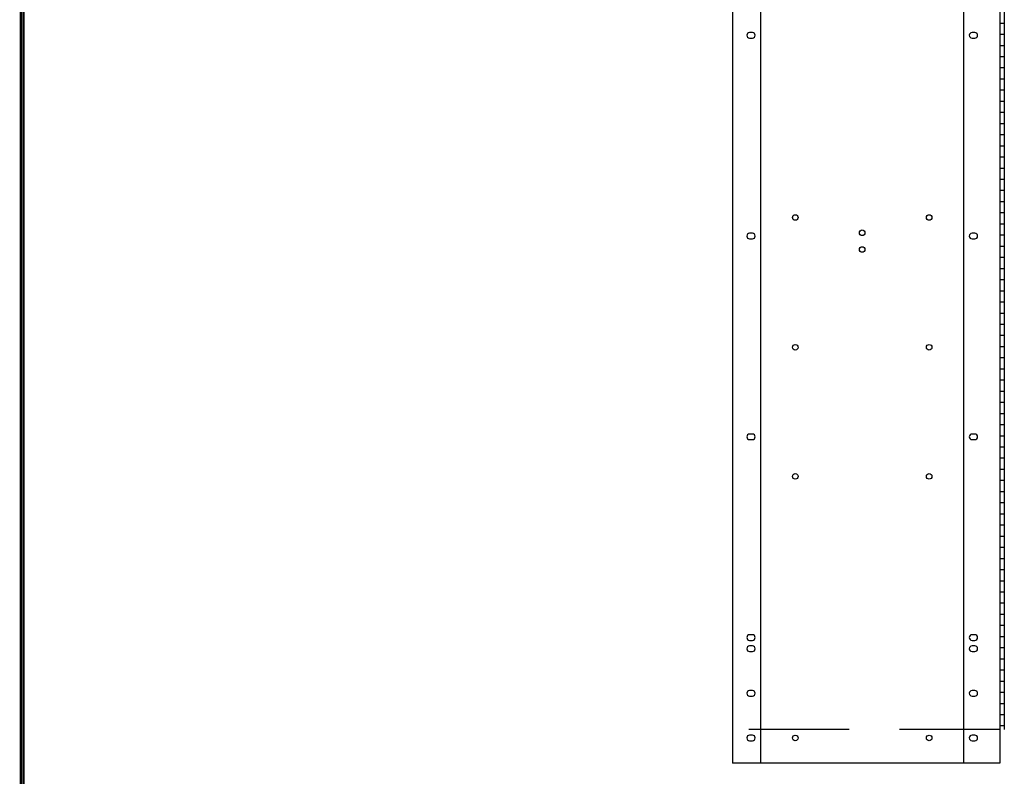
# Model space of a CAD drawing. Extents: x 0 to 196, y -2 to 123.
# Drawn here: x 0 to 44, y 26 to 60 of the extents above; entities that cross this region are included whole.
import ezdxf

# ---------------------------------------------------------------- set-up
doc = ezdxf.new("R2010")
doc.units = 0
doc.header["$LTSCALE"] = 9
doc.header["$MEASUREMENT"] = 0
doc.linetypes.add('DASHED', pattern=[0.75, 0.5, -0.25])
doc.layers.get('0').update_dxf_attribs({"linetype": 'CONTINUOUS'})
doc.layers.add('CK_LEVEL_9', color=7, linetype='CONTINUOUS')

msp = doc.modelspace()

# ---------------------------------------------------------------- linework, layer by layer
at = {"const_width": 0.0972}
for points in [[(0, 0), (0, 122.871), (195.701, 122.871), (195.701, 0)], [(0.122, 0.122), (0.122, 122.749), (195.579, 122.749), (195.579, 0.122)]]:
    msp.add_lwpolyline(points, close=True, dxfattribs=at)
at = {"layer": 'CK_LEVEL_9', "color": 7, "linetype": 'Continuous'}
for p, q in [((31.903, 98.181), (31.903, 26.181)), ((33.153, 98.181), (33.153, 26.181)), ((42.264, 98.181), (42.264, 26.181)), ((43.889, 98.181), (43.889, 26.181)), ((44.082, 96.681), (44.082, 27.681)), ((43.889, 59.356), (44.082, 59.356)), ((32.795, 58.931), (32.67, 58.931)), ((42.765, 58.931), (42.64, 58.931)), ((43.889, 58.856), (44.082, 58.856)), ((32.67, 58.681), (32.795, 58.681)), ((42.64, 58.681), (42.765, 58.681)), ((43.889, 58.356), (44.082, 58.356)), ((43.889, 57.856), (44.082, 57.856)), ((43.889, 57.356), (44.082, 57.356)), ((43.889, 56.856), (44.082, 56.856)), ((43.889, 56.356), (44.082, 56.356)), ((43.889, 55.856), (44.082, 55.856)), ((43.889, 55.356), (44.082, 55.356)), ((43.889, 54.856), (44.082, 54.856)), ((43.889, 54.356), (44.082, 54.356)), ((43.889, 53.856), (44.082, 53.856)), ((43.889, 53.356), (44.082, 53.356)), ((43.889, 52.856), (44.082, 52.856)), ((43.889, 52.356), (44.082, 52.356)), ((43.889, 51.856), (44.082, 51.856)), ((43.889, 51.356), (44.082, 51.356)), ((43.889, 50.856), (44.082, 50.856)), ((43.889, 50.356), (44.082, 50.356)), ((32.795, 49.931), (32.67, 49.931)), ((42.765, 49.931), (42.64, 49.931)), ((32.67, 49.681), (32.795, 49.681)), ((42.64, 49.681), (42.765, 49.681)), ((43.889, 49.856), (44.082, 49.856)), ((43.889, 49.356), (44.082, 49.356)), ((43.889, 48.856), (44.082, 48.856)), ((43.889, 48.356), (44.082, 48.356)), ((43.889, 47.856), (44.082, 47.856)), ((43.889, 47.356), (44.082, 47.356)), ((43.889, 46.856), (44.082, 46.856)), ((43.889, 46.356), (44.082, 46.356)), ((43.889, 45.856), (44.082, 45.856)), ((43.889, 45.356), (44.082, 45.356)), ((43.889, 44.856), (44.082, 44.856)), ((43.889, 44.356), (44.082, 44.356)), ((43.889, 43.856), (44.082, 43.856)), ((43.889, 43.356), (44.082, 43.356)), ((43.889, 42.856), (44.082, 42.856)), ((43.889, 42.356), (44.082, 42.356)), ((43.889, 41.856), (44.082, 41.856)), ((43.889, 41.356), (44.082, 41.356)), ((32.795, 40.931), (32.67, 40.931)), ((32.67, 40.681), (32.795, 40.681)), ((42.765, 40.931), (42.64, 40.931)), ((42.64, 40.681), (42.765, 40.681)), ((43.889, 40.856), (44.082, 40.856)), ((43.889, 40.356), (44.082, 40.356)), ((43.889, 39.856), (44.082, 39.856)), ((43.889, 39.356), (44.082, 39.356)), ((43.889, 38.856), (44.082, 38.856)), ((43.889, 38.356), (44.082, 38.356)), ((43.889, 37.856), (44.082, 37.856)), ((43.889, 37.356), (44.082, 37.356)), ((43.889, 36.856), (44.082, 36.856)), ((43.889, 36.356), (44.082, 36.356)), ((43.889, 35.856), (44.082, 35.856)), ((43.889, 35.356), (44.082, 35.356)), ((43.889, 34.856), (44.082, 34.856)), ((43.889, 34.356), (44.082, 34.356)), ((43.889, 33.856), (44.082, 33.856)), ((43.889, 33.356), (44.082, 33.356)), ((43.889, 32.856), (44.082, 32.856)), ((43.889, 32.356), (44.082, 32.356)), ((32.795, 31.931), (32.67, 31.931)), ((42.765, 31.931), (42.64, 31.931)), ((43.889, 31.856), (44.082, 31.856)), ((32.67, 31.681), (32.795, 31.681)), ((32.795, 31.431), (32.67, 31.431)), ((32.795, 31.431), (32.67, 31.431)), ((42.64, 31.681), (42.765, 31.681)), ((42.765, 31.431), (42.64, 31.431)), ((43.889, 31.356), (44.082, 31.356)), ((32.67, 31.181), (32.795, 31.181)), ((32.67, 31.181), (32.795, 31.181)), ((42.64, 31.181), (42.765, 31.181)), ((43.889, 30.856), (44.082, 30.856)), ((43.889, 30.356), (44.082, 30.356)), ((43.889, 29.856), (44.082, 29.856)), ((32.795, 29.431), (32.67, 29.431)), ((32.67, 29.181), (32.795, 29.181)), ((42.765, 29.431), (42.64, 29.431)), ((42.64, 29.181), (42.765, 29.181)), ((43.889, 29.356), (44.082, 29.356)), ((43.889, 28.856), (44.082, 28.856)), ((43.889, 28.356), (44.082, 28.356)), ((43.889, 27.856), (44.082, 27.856)), ((32.795, 27.431), (32.67, 27.431)), ((42.765, 27.431), (42.64, 27.431)), ((32.67, 27.181), (32.795, 27.181)), ((42.64, 27.181), (42.765, 27.181)), ((43.889, 26.181), (31.903, 26.181))]:
    msp.add_line(p, q, dxfattribs=at)
at = {"layer": 'CK_LEVEL_9', "color": 7, "linetype": 'DASHED'}
msp.add_line((43.889, 27.681), (31.903, 27.681), dxfattribs=at)
at = {"layer": 'CK_LEVEL_9', "color": 7, "linetype": 'Continuous'}
for centre in [(34.717, 50.639), (40.718, 50.639), (37.718, 49.953), (37.718, 49.203), (34.717, 44.821), (40.718, 44.821), (34.717, 39.031), (40.718, 39.031), (34.717, 27.306), (40.718, 27.306)]:
    msp.add_circle(centre, 0.125, dxfattribs=at)
for centre, start, end in [((32.67, 58.806), 90, 270), ((32.795, 58.806), 270, 90), ((42.64, 58.806), 90, 270), ((42.765, 58.806), 270, 90), ((32.67, 49.806), 90, 270), ((32.795, 49.806), 270, 90), ((42.64, 49.806), 90, 270), ((42.765, 49.806), 270, 90), ((32.67, 40.806), 90, 270), ((32.795, 40.806), 270, 90), ((42.64, 40.806), 90, 270), ((42.765, 40.806), 270, 90), ((32.67, 31.806), 90, 270), ((32.795, 31.806), 270, 90), ((42.64, 31.806), 90, 270), ((42.765, 31.806), 270, 90), ((32.67, 31.306), 90, 270), ((32.67, 31.306), 90, 270), ((32.795, 31.306), 270, 90), ((32.795, 31.306), 270, 90), ((42.64, 31.306), 90, 270), ((42.765, 31.306), 270, 90), ((32.67, 29.306), 90, 270), ((32.795, 29.306), 270, 90), ((42.64, 29.306), 90, 270), ((42.765, 29.306), 270, 90), ((32.67, 27.306), 90, 270), ((32.795, 27.306), 270, 90), ((42.64, 27.306), 90, 270), ((42.765, 27.306), 270, 90)]:
    msp.add_arc(centre, 0.125, start, end, dxfattribs=at)

doc.saveas('drawing.dxf')
